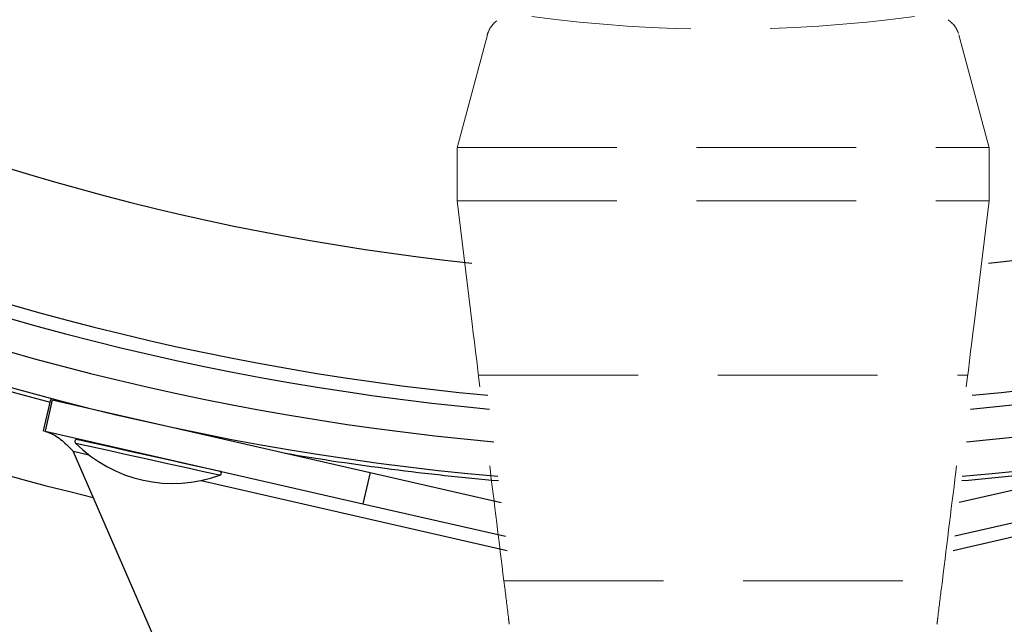
# Model space of a CAD drawing. Extents: x 0.1 to 70.1, y 2.7 to 49.9.
# Drawn here: x 5.5 to 7.8, y 10.1 to 11.5 of the extents above; entities that cross this region are included whole.
import ezdxf

# ---------------------------------------------------------------- set-up
doc = ezdxf.new("R2010")
doc.units = 0
doc.header["$LTSCALE"] = 1.5
doc.header["$MEASUREMENT"] = 0
doc.linetypes.add('HIDDEN', pattern=[0.375, 0.25, -0.125])
doc.layers.get('0').update_dxf_attribs({"linetype": 'CONTINUOUS'})
doc.layers.add('OBJECT', color=7, linetype='CONTINUOUS')

msp = doc.modelspace()

# ---------------------------------------------------------------- linework, layer by layer
at = {"linetype": 'Continuous'}
for p, q in [((5.5689, 10.5059), (5.5856, 10.579)), ((5.5888, 10.5783), (5.5721, 10.5052)), ((5.5856, 10.579), (5.5888, 10.5783)), ((5.5888, 10.5783), (6.3356, 10.4075)), ((5.7405, 10.5438), (5.7405, 10.5436)), ((5.5689, 10.5059), (5.5721, 10.5052)), ((5.5721, 10.5052), (6.3189, 10.3344)), ((5.9233, 10.5018), (5.9236, 10.5032)), ((5.9253, 10.5028), (5.9253, 10.5029)), ((6.0565, 9.4942), (5.6382, 10.4578)), ((5.6382, 10.4578), (5.6751, 10.4494)), ((5.7243, 10.4704), (5.7239, 10.4686)), ((5.9069, 10.4281), (5.907, 10.4286)), ((5.9807, 10.4117), (5.9825, 10.4113)), ((5.9388, 10.389), (6.6577, 10.2247)), ((5.9813, 10.4021), (5.9831, 10.4017)), ((6.3356, 10.4075), (6.3189, 10.3344)), ((6.3356, 10.4075), (6.6438, 10.337)), ((7.7054, 10.2247), (8.4291, 10.3902)), ((8.0274, 10.4075), (7.7193, 10.337)), ((6.3189, 10.3344), (6.6536, 10.2579)), ((8.0441, 10.3344), (7.7095, 10.2579))]:
    msp.add_line(p, q, dxfattribs=at)
at = {"linetype": 'Continuous', "flags": 128}
for points in [[(5.6483, 10.4854), (5.6499, 10.4851), (5.663, 10.4821), (5.6884, 10.4765), (5.7242, 10.4686), (5.7673, 10.459), (5.8144, 10.4486), (5.8615, 10.4381), (5.9049, 10.4285), (5.941, 10.4205), (5.967, 10.4147), (5.9807, 10.4117)], [(5.6437, 10.477), (5.6453, 10.4766), (5.6586, 10.4737), (5.6844, 10.4679), (5.7208, 10.4599), (5.7646, 10.4502), (5.8123, 10.4396), (5.8602, 10.429), (5.9043, 10.4192), (5.941, 10.4111), (5.9674, 10.4052), (5.9813, 10.4021)]]:
    msp.add_lwpolyline(points, dxfattribs=at)
at = {"linetype": 'Continuous'}
for centre, radius, start, end in [((7.1815, 16.6105), 6.2355, 185.01763, 264.98237), ((7.1815, 16.6105), 6.1555, 185.19592, 264.82332), ((7.1815, 16.6105), 6.2355, 275.01763, 354.98237), ((7.1815, 16.6105), 6.1555, 275.17668, 354.82332), ((7.1815, 16.6105), 6.08, 185.3501, 264.66937), ((7.1815, 16.6105), 6.048, 185.41662, 264.60295), ((7.1815, 16.6105), 6.08, 275.33063, 354.66937), ((7.1815, 16.6105), 6.048, 275.39705, 354.60295), ((7.1815, 16.6105), 5.7427, 186.08879, 263.93181), ((7.1815, 16.6105), 5.7427, 276.06819, 353.93181), ((7.1815, 16.6105), 6.4375, 193.4402, 256.5598), ((7.1815, 16.6105), 6.2455, 194.8183, 255.1817), ((5.6472, 10.4805), 0.005, 77.5, 224.9319), ((5.8723, 10.7051), 0.323, 224.9319, 290.0681), ((7.1815, 16.6105), 6.2455, 260.36291, 265.00196), ((7.1815, 16.6105), 6.2455, 274.99804, 279.63709), ((5.9814, 10.4064), 0.005, 290.0681, 77.5)]:
    msp.add_arc(centre, radius, start, end, dxfattribs=at)
msp.add_open_spline([(5.5689, 10.5059), (5.5776, 10.5029), (5.5963, 10.4966), (5.6188, 10.4773), (5.6329, 10.4631), (5.6382, 10.4578)], degree=3, knots=[0, 0, 0, 0, 0.349812, 0.757058, 1, 1, 1, 1], dxfattribs=at)
at = {"layer": 'OBJECT', "linetype": 'HIDDEN', "lineweight": 15}
for p, q in [((6.54, 11.171), (6.6112, 11.4366)), ((6.6112, 11.4366), (6.6112, 11.4366)), ((7.79, 11.171), (7.7189, 11.4366)), ((6.54, 11.1714), (7.79, 11.1714)), ((6.5401, 11.1709), (6.54, 11.171)), ((6.54, 11.171), (6.54, 11.046)), ((6.54, 11.171), (6.54, 11.171)), ((6.5401, 11.0464), (6.5401, 11.1709)), ((7.79, 11.171), (7.79, 11.1709)), ((7.79, 11.171), (7.79, 11.046)), ((7.79, 11.171), (7.79, 11.171)), ((7.79, 11.0464), (7.79, 11.1709)), ((6.54, 11.046), (6.5401, 11.0464)), ((6.54, 11.0464), (7.79, 11.0464)), ((6.5755, 10.7574), (6.54, 11.046)), ((6.54, 11.046), (6.54, 11.046)), ((7.7546, 10.7574), (7.79, 11.046)), ((7.79, 11.0464), (7.79, 11.046)), ((7.79, 11.046), (7.79, 11.046))]:
    msp.add_line(p, q, dxfattribs=at)
for centre, radius, start, end in [((7.165, 14.821), 3.3715, 262.3396, 277.6604), ((6.6691, 11.421), 0.06, 126.5838, 165), ((7.6609, 11.421), 0.06, 18.0174, 57.2317), ((6.6402, 11.4288), 0.03, 161.9826, 165), ((6.6264, 11.4349), 0.015, 161.9859, 168.0099)]:
    msp.add_arc(centre, radius, start, end, dxfattribs=at)
for points, degree in [([(6.54, 11.171), (6.54, 11.171)], 1), ([(7.79, 11.171), (7.79, 11.171)], 1), ([(6.5903, 10.6368), (6.6097, 10.6368), (6.6384, 10.6368), (7.7397, 10.6368)], 3)]:
    msp.add_open_spline(points, degree=degree, dxfattribs=at)
for points, knots in [([(6.6627, 10.051), (6.662, 10.0566), (6.6585, 10.0851), (6.6437, 10.2045), (6.6153, 10.4342), (6.5898, 10.6413), (6.5755, 10.7574)], [0, 0, 0, 0, 0.024148, 0.120739, 0.507103, 1, 1, 1, 1]), ([(7.6674, 10.051), (7.6681, 10.0566), (7.6716, 10.0851), (7.6864, 10.2045), (7.7148, 10.4342), (7.7403, 10.6413), (7.7546, 10.7574)], [0, 0, 0, 0, 0.024148, 0.120739, 0.507103, 1, 1, 1, 1]), ([(6.65, 10.1531), (6.8008, 10.153), (7.1624, 10.153), (7.3611, 10.1531), (7.6046, 10.1532), (7.68, 10.1533)], [0.2394939, 0.2394939, 0.2394939, 0.2394939, 0.5006472, 0.7503236, 0.9477119, 0.9477119, 0.9477119, 0.9477119])]:
    msp.add_open_spline(points, degree=3, knots=knots, dxfattribs=at)

doc.saveas('drawing.dxf')
